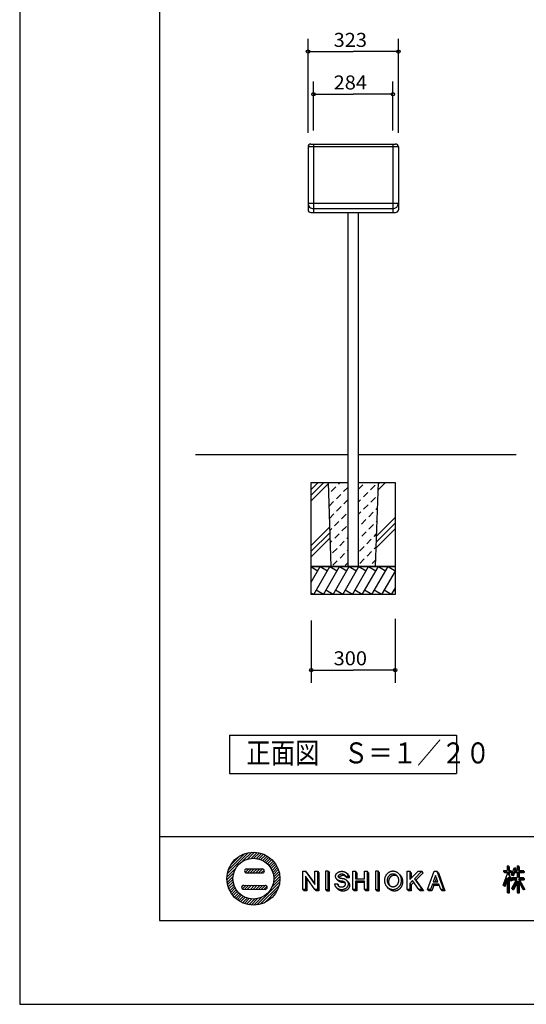
# Model space of a CAD drawing. Extents: x -440 to 0, y 0 to 297.
# Drawn here: x -440 to -349, y 0 to 176 of the extents above; entities that cross this region are included whole.
import ezdxf

# ---------------------------------------------------------------- set-up
doc = ezdxf.new("R2010")
doc.units = 0
doc.layers.get('0').update_dxf_attribs({"linetype": 'CONTINUOUS'})
doc.layers.add('1', color=7, linetype='CONTINUOUS')
doc.styles.get("Standard").update_dxf_attribs({"font": 'txt', "bigfont": 'BIGFONT'})
doc.dimstyles.get("Standard").update_dxf_attribs({"dimtxt": 2.5, "dimasz": 2.5, "dimexe": 1.25, "dimexo": 0.625, "dimtad": 1, "dimcen": 2.5, "dimazin": 3, "dimtfac": 1, "dimtmove": 0, "dimatfit": 3})

# ---------------------------------------------------------------- blocks, each defined once
blk = doc.blocks.new('*DIM7')
at = {"color": 7, "linetype": 'CONTINUOUS'}
for p, q in [((-372.88, 68.87), (-372.88, 57.44)), ((-387.88, 68.56), (-387.88, 57.44)), ((-387.88, 59.73), (-380.38, 59.73)), ((-372.88, 59.73), (-380.38, 59.73))]:
    blk.add_line(p, q, dxfattribs=at)
for centre in [(-387.88, 59.73), (-372.88, 59.73)]:
    blk.add_circle(centre, 0.3, dxfattribs=at)
at = {"color": 7, "linetype": 'CONTINUOUS', "width": 1.05}
blk.add_text('300', height=2.5, dxfattribs=at).set_placement((-383.88, 60.58))
blk = doc.blocks.new('*DIM12')
at = {"color": 7, "linetype": 'CONTINUOUS'}
for p, q in [((-388.46, 155.75), (-388.46, 172.52)), ((-372.31, 155.75), (-372.31, 172.52)), ((-388.46, 170.23), (-380.38, 170.23)), ((-372.31, 170.23), (-380.38, 170.23))]:
    blk.add_line(p, q, dxfattribs=at)
for centre in [(-388.46, 170.23), (-372.31, 170.23)]:
    blk.add_circle(centre, 0.3, dxfattribs=at)
at = {"color": 7, "linetype": 'CONTINUOUS', "width": 1.05}
blk.add_text('323', height=2.5, dxfattribs=at).set_placement((-383.88, 171.08))
blk = doc.blocks.new('*DIM13')
at = {"color": 7, "linetype": 'CONTINUOUS'}
for p, q in [((-387.48, 156.12), (-387.48, 164.91)), ((-373.28, 156.12), (-373.28, 164.91)), ((-387.48, 162.62), (-380.38, 162.62)), ((-373.28, 162.62), (-380.38, 162.62))]:
    blk.add_line(p, q, dxfattribs=at)
for centre in [(-387.48, 162.62), (-373.28, 162.62)]:
    blk.add_circle(centre, 0.3, dxfattribs=at)
at = {"color": 7, "linetype": 'CONTINUOUS', "width": 1.05}
blk.add_text('284', height=2.5, dxfattribs=at).set_placement((-383.88, 163.47))

msp = doc.modelspace()

# ---------------------------------------------------------------- linework, layer by layer
at = {"color": 7, "linetype": 'CONTINUOUS'}
for p, q in [((-388.456, 153.285), (-372.306, 153.285)), ((-388.456, 153.222), (-388.456, 141.979)), ((-387.956, 153.722), (-372.806, 153.722)), ((-387.481, 153.722), (-387.481, 141.479)), ((-373.281, 153.722), (-373.281, 141.479)), ((-372.306, 153.222), (-372.306, 141.979)), ((-388.456, 143.162), (-372.306, 143.162)), ((-387.956, 141.479), (-372.806, 141.479)), ((-373.281, 142.171), (-387.481, 142.171)), ((-381.281, 78.222), (-381.281, 141.479)), ((-379.481, 141.479), (-379.481, 78.222)), ((-408.572, 98.222), (-381.281, 98.222)), ((-379.481, 98.222), (-351.244, 98.222)), ((-387.881, 73.222), (-387.881, 93.222)), ((-384.631, 93.222), (-387.881, 89.972)), ((-385.631, 93.222), (-387.881, 90.972)), ((-386.631, 93.222), (-387.881, 91.972)), ((-387.881, 93.222), (-381.281, 93.222)), ((-384.881, 93.222), (-384.381, 78.222)), ((-384.302, 91.654), (-383.494, 92.462)), ((-383.009, 92.947), (-382.734, 93.222)), ((-382.102, 91.609), (-381.294, 92.417)), ((-379.481, 93.222), (-372.881, 93.222)), ((-379.471, 91.995), (-378.663, 92.803)), ((-377.271, 91.95), (-376.463, 92.758)), ((-376.381, 78.222), (-375.881, 93.222)), ((-374.631, 93.222), (-375.924, 91.929)), ((-375.631, 93.222), (-375.89, 92.964)), ((-372.881, 93.222), (-372.881, 73.222)), ((-384.812, 91.144), (-384.787, 91.169)), ((-384.688, 89.022), (-383.88, 89.831)), ((-383.395, 90.316), (-382.587, 91.124)), ((-382.057, 89.409), (-381.281, 90.185)), ((-379.481, 89.74), (-379.049, 90.172)), ((-378.564, 90.657), (-377.756, 91.465)), ((-377.226, 89.75), (-376.418, 90.558)), ((-383.35, 88.115), (-382.542, 88.924)), ((-379.481, 87.495), (-379.004, 87.972)), ((-378.519, 88.457), (-377.711, 89.265)), ((-376.319, 88.412), (-376.032, 88.699)), ((-384.644, 86.822), (-383.835, 87.631)), ((-383.737, 85.484), (-382.928, 86.292)), ((-382.443, 86.777), (-381.635, 87.586)), ((-378.905, 85.825), (-378.097, 86.634)), ((-377.612, 87.119), (-376.804, 87.927)), ((-376.274, 86.212), (-376.109, 86.376)), ((-376.2, 83.653), (-372.881, 86.972)), ((-384.615, 85.238), (-387.881, 81.972)), ((-384.594, 84.626), (-384.221, 84.999)), ((-382.398, 84.577), (-381.59, 85.385)), ((-379.481, 85.25), (-379.39, 85.341)), ((-377.567, 84.918), (-376.759, 85.727)), ((-376.269, 81.584), (-372.881, 84.972)), ((-376.234, 82.619), (-372.881, 85.972)), ((-384.583, 84.271), (-387.881, 80.972)), ((-384.55, 83.303), (-387.881, 79.972)), ((-384.522, 82.454), (-384.177, 82.799)), ((-383.692, 83.284), (-382.883, 84.092)), ((-382.785, 81.946), (-381.976, 82.754)), ((-381.491, 83.239), (-381.281, 83.45)), ((-379.481, 83.005), (-379.345, 83.14)), ((-378.86, 83.625), (-378.052, 84.434)), ((-377.953, 82.287), (-377.145, 83.095)), ((-376.66, 83.58), (-376.187, 84.054)), ((-384.078, 80.653), (-383.27, 81.461)), ((-381.447, 81.039), (-381.281, 81.205)), ((-379.246, 80.994), (-378.438, 81.802)), ((-376.615, 81.38), (-376.264, 81.731)), ((-384.033, 78.453), (-383.225, 79.261)), ((-382.74, 79.746), (-381.931, 80.554)), ((-379.201, 78.794), (-378.393, 79.602)), ((-377.908, 80.087), (-377.1, 80.895)), ((-377.001, 78.749), (-376.341, 79.409)), ((-372.881, 78.222), (-387.881, 78.222)), ((-387.881, 78.222), (-372.881, 78.222)), ((-387.881, 75.453), (-386.285, 78.222)), ((-387.881, 78.144), (-386.717, 77.472)), ((-387.435, 73.223), (-384.552, 78.222)), ((-386.285, 78.222), (-384.985, 77.472)), ((-385.702, 73.223), (-382.819, 78.222)), ((-384.552, 78.222), (-383.252, 77.472)), ((-383.97, 73.223), (-381.086, 78.222)), ((-382.819, 78.222), (-381.519, 77.472)), ((-382.237, 73.223), (-379.354, 78.222)), ((-381.833, 78.408), (-381.281, 78.959)), ((-381.086, 78.222), (-379.786, 77.472)), ((-380.504, 73.223), (-377.621, 78.222)), ((-379.354, 78.222), (-378.054, 77.472)), ((-378.771, 73.223), (-375.888, 78.222)), ((-377.621, 78.222), (-376.321, 77.472)), ((-377.528, 78.222), (-377.486, 78.264)), ((-377.039, 73.223), (-374.156, 78.222)), ((-375.888, 78.222), (-374.588, 77.472)), ((-372.884, 77.422), (-375.306, 73.222)), ((-374.156, 78.222), (-372.881, 77.486)), ((-385.702, 73.222), (-387.002, 73.973)), ((-383.969, 73.222), (-385.269, 73.973)), ((-382.236, 73.222), (-383.536, 73.973)), ((-380.504, 73.222), (-381.804, 73.973)), ((-378.771, 73.222), (-380.071, 73.973)), ((-377.038, 73.222), (-378.338, 73.973)), ((-375.306, 73.222), (-376.606, 73.973)), ((-373.573, 73.222), (-374.873, 73.973)), ((-372.881, 74.422), (-373.573, 73.222)), ((-372.881, 73.823), (-373.14, 73.973)), ((-387.435, 73.222), (-387.881, 73.48)), ((-372.881, 73.222), (-387.881, 73.222)), ((-402.472, 48.081), (-402.472, 41.233)), ((-402.472, 48.081), (-361.91, 48.081)), ((-361.91, 48.081), (-361.91, 41.233)), ((-402.472, 41.233), (-361.91, 41.233))]:
    msp.add_line(p, q, dxfattribs=at)
for centre, radius, start, end in [((-387.956, 153.222), 0.5, 90, 180.00001), ((-372.806, 153.222), 0.5, 0, 90), ((-387.456, 143.17), 1, 179.99999, 270.00119), ((-373.306, 143.17), 1, 270, 0), ((-387.956, 141.979), 0.5, 179.99999, 270), ((-372.806, 141.979), 0.5, 270, 0)]:
    msp.add_arc(centre, radius, start, end, dxfattribs=at)
at = {"layer": '1', "color": 7, "linetype": 'CONTINUOUS'}
for p, q in [((-440, 297), (-440, 0)), ((-415, 282), (-415, 15)), ((-415, 30), (-25, 30)), ((-402.885, 23.299), (-399.07, 27.114)), ((-402.715, 23.96), (-399.731, 26.944)), ((-402.301, 24.865), (-400.636, 26.53)), ((-400.143, 25.551), (-398.512, 27.182)), ((-399.254, 25.948), (-398.016, 27.186)), ((-398.638, 26.073), (-397.567, 27.145)), ((-398.125, 26.096), (-397.152, 27.068)), ((-397.674, 26.055), (-396.768, 26.962)), ((-397.269, 25.97), (-396.409, 26.829)), ((-396.899, 25.848), (-396.073, 26.675)), ((-396.561, 25.696), (-395.758, 26.499)), ((-396.249, 25.516), (-395.462, 26.303)), ((-395.963, 25.312), (-395.186, 26.089)), ((-395.7, 25.083), (-394.927, 25.856)), ((-395.462, 24.831), (-394.687, 25.606)), ((-395.246, 24.555), (-394.464, 25.337)), ((-395.055, 24.255), (-394.26, 25.05)), ((-394.891, 23.929), (-394.076, 24.744)), ((-352.837, 24.734), (-352.618, 24.734)), ((-352.837, 24.734), (-352.837, 23.897)), ((-352.473, 24.588), (-352.618, 24.734)), ((-352.618, 24.734), (-352.618, 23.897)), ((-351.078, 24.716), (-350.859, 24.716)), ((-351.078, 24.716), (-351.078, 23.894)), ((-350.714, 24.57), (-350.859, 24.716)), ((-350.859, 24.716), (-350.859, 23.894)), ((-402.957, 22.245), (-401.719, 23.483)), ((-402.953, 22.741), (-401.322, 24.372)), ((-399.788, 23.941), (-399.545, 24.185)), ((-399.678, 23.56), (-399.038, 24.2)), ((-399.439, 24.2), (-396.629, 24.2)), ((-399.439, 23.471), (-396.629, 23.471)), ((-399.276, 23.471), (-398.547, 24.2)), ((-398.785, 23.471), (-398.056, 24.2)), ((-398.294, 23.471), (-397.565, 24.2)), ((-397.803, 23.471), (-397.074, 24.2)), ((-397.312, 23.471), (-396.586, 24.198)), ((-396.821, 23.471), (-396.3, 23.993)), ((-394.755, 23.573), (-393.911, 24.417)), ((-394.653, 23.185), (-393.769, 24.069)), ((-394.591, 22.756), (-393.651, 23.696)), ((-394.583, 22.273), (-393.56, 23.295)), ((-389.369, 20.525), (-389.369, 23.765)), ((-389.369, 23.765), (-388.883, 23.765)), ((-388.64, 23.522), (-388.883, 23.765)), ((-388.883, 23.765), (-387.263, 21.388)), ((-387.263, 20.525), (-388.883, 22.902)), ((-388.883, 22.902), (-388.883, 20.525)), ((-388.64, 23.522), (-387.263, 21.502)), ((-387.263, 23.765), (-386.777, 23.765)), ((-387.263, 21.388), (-387.263, 23.765)), ((-386.777, 23.765), (-386.777, 20.525)), ((-386.777, 23.765), (-386.534, 23.522)), ((-386.534, 23.522), (-386.534, 20.282)), ((-385.319, 23.765), (-385.319, 20.525)), ((-384.833, 23.765), (-385.319, 23.765)), ((-384.833, 20.525), (-384.833, 23.765)), ((-384.833, 23.765), (-384.59, 23.522)), ((-384.59, 20.282), (-384.59, 23.522)), ((-381.56, 22.635), (-381.803, 22.878)), ((-381.803, 22.878), (-381.314, 22.878)), ((-381.31, 23.186), (-381.553, 23.429)), ((-381.071, 22.635), (-381.314, 22.878)), ((-380.459, 23.765), (-379.973, 23.765)), ((-380.459, 20.525), (-380.459, 23.765)), ((-379.73, 23.522), (-379.973, 23.765)), ((-379.973, 23.765), (-379.973, 22.404)), ((-379.73, 23.522), (-379.73, 22.404)), ((-378.353, 23.765), (-377.867, 23.765)), ((-378.353, 22.404), (-378.353, 23.765)), ((-377.624, 23.522), (-377.867, 23.765)), ((-377.867, 23.765), (-377.867, 20.525)), ((-377.624, 23.522), (-377.624, 20.282)), ((-376.409, 23.765), (-376.409, 20.525)), ((-375.923, 23.765), (-376.409, 23.765)), ((-375.68, 23.522), (-375.923, 23.765)), ((-375.923, 20.525), (-375.923, 23.765)), ((-375.68, 20.282), (-375.68, 23.522)), ((-371.981, 23.083), (-372.223, 23.325)), ((-370.739, 23.765), (-370.253, 23.765)), ((-370.739, 20.525), (-370.739, 23.765)), ((-370.01, 23.522), (-370.253, 23.765)), ((-370.253, 22.297), (-368.785, 23.765)), ((-370.253, 23.765), (-370.253, 22.297)), ((-370.01, 23.522), (-370.01, 22.54)), ((-368.098, 23.765), (-369.417, 22.447)), ((-367.855, 23.522), (-369.174, 22.204)), ((-368.785, 23.765), (-368.098, 23.765)), ((-367.855, 23.522), (-368.098, 23.765)), ((-367.094, 20.525), (-365.915, 23.765)), ((-365.66, 23.045), (-366.077, 21.898)), ((-365.915, 23.765), (-365.405, 23.765)), ((-365.242, 21.898), (-365.66, 23.045)), ((-365.162, 23.522), (-365.405, 23.765)), ((-365.405, 23.765), (-364.225, 20.525)), ((-365.162, 23.522), (-363.982, 20.282)), ((-353.58, 21.303), (-352.837, 23.166)), ((-353.475, 23.678), (-353.475, 23.897)), ((-353.475, 23.897), (-352.837, 23.897)), ((-353.475, 23.678), (-352.837, 23.678)), ((-353.329, 23.532), (-353.475, 23.678)), ((-353.329, 23.532), (-352.837, 23.532)), ((-352.837, 23.678), (-352.837, 23.166)), ((-352.618, 23.897), (-352.232, 23.897)), ((-352.473, 23.532), (-352.618, 23.678)), ((-352.618, 23.678), (-352.232, 23.678)), ((-352.618, 23.678), (-352.618, 23.172)), ((-352.618, 23.172), (-352.473, 23.026)), ((-352.618, 23.172), (-352.127, 22.258)), ((-352.473, 24.588), (-352.473, 23.897)), ((-352.473, 23.532), (-352.086, 23.532)), ((-352.473, 23.532), (-352.473, 23.026)), ((-352.473, 23.026), (-351.981, 22.112)), ((-352.086, 23.751), (-352.232, 23.897)), ((-352.232, 23.897), (-352.232, 23.678)), ((-352.086, 23.751), (-352.086, 23.532)), ((-352.085, 23.192), (-351.574, 24.447)), ((-351.94, 23.046), (-352.085, 23.192)), ((-351.883, 23.109), (-352.085, 23.192)), ((-351.737, 22.964), (-351.94, 23.046)), ((-351.883, 23.109), (-351.652, 23.675)), ((-351.737, 22.964), (-351.883, 23.109)), ((-351.737, 22.964), (-351.507, 23.529)), ((-351.507, 23.529), (-351.652, 23.675)), ((-351.652, 23.675), (-351.078, 23.675)), ((-351.574, 24.447), (-351.372, 24.364)), ((-351.563, 23.894), (-351.372, 24.364)), ((-351.563, 23.894), (-351.078, 23.894)), ((-351.507, 23.529), (-351.078, 23.529)), ((-351.226, 24.218), (-351.372, 24.364)), ((-351.358, 23.894), (-351.226, 24.218)), ((-351.078, 23.675), (-351.078, 22.633)), ((-350.859, 23.894), (-349.979, 23.894)), ((-350.859, 23.675), (-349.979, 23.675)), ((-350.859, 23.675), (-350.859, 22.633)), ((-350.714, 23.529), (-350.859, 23.675)), ((-350.714, 24.57), (-350.714, 23.894)), ((-350.714, 23.529), (-349.833, 23.529)), ((-350.714, 23.529), (-350.714, 22.633)), ((-349.833, 23.748), (-349.979, 23.894)), ((-349.979, 23.894), (-349.979, 23.675)), ((-349.833, 23.529), (-349.979, 23.675)), ((-349.833, 23.748), (-349.833, 23.529)), ((-402.916, 21.795), (-401.844, 22.867)), ((-402.839, 21.381), (-401.867, 22.354)), ((-402.733, 20.997), (-401.827, 21.903)), ((-402.601, 20.638), (-401.741, 21.497)), ((-402.446, 20.302), (-401.619, 21.128)), ((-400.344, 20.931), (-399.996, 21.278)), ((-400.176, 20.607), (-399.508, 21.275)), ((-399.977, 21.279), (-396.113, 21.252)), ((-399.744, 20.548), (-399.02, 21.272)), ((-399.257, 20.545), (-398.533, 21.269)), ((-398.769, 20.541), (-398.045, 21.265)), ((-398.282, 20.538), (-397.558, 21.262)), ((-397.794, 20.534), (-397.07, 21.258)), ((-397.632, 17.751), (-393.522, 21.861)), ((-397.306, 20.531), (-396.583, 21.255)), ((-397.024, 17.868), (-393.639, 21.252)), ((-396.819, 20.528), (-396.095, 21.251)), ((-394.885, 20.989), (-393.485, 22.388)), ((-394.655, 21.71), (-393.502, 22.862)), ((-388.64, 22.545), (-388.64, 20.282)), ((-383.698, 21.541), (-383.173, 21.541)), ((-383.046, 22.083), (-383.29, 22.327)), ((-383.173, 21.541), (-382.93, 21.298)), ((-381.56, 22.635), (-381.071, 22.635)), ((-381.242, 21.84), (-381.484, 22.081)), ((-379.973, 22.404), (-378.353, 22.404)), ((-379.73, 21.772), (-379.973, 22.015)), ((-379.973, 22.015), (-379.973, 20.525)), ((-378.353, 22.015), (-379.973, 22.015)), ((-378.353, 21.772), (-379.73, 21.772)), ((-379.73, 21.772), (-379.73, 20.282)), ((-378.353, 20.525), (-378.353, 22.015)), ((-369.766, 22.097), (-370.253, 21.61)), ((-370.01, 21.367), (-370.253, 21.61)), ((-370.253, 21.61), (-370.253, 20.525)), ((-369.566, 21.811), (-370.01, 21.367)), ((-370.01, 21.367), (-370.01, 20.282)), ((-368.665, 20.525), (-369.766, 22.097)), ((-369.174, 22.204), (-369.417, 22.447)), ((-369.417, 22.447), (-368.071, 20.525)), ((-369.174, 22.204), (-367.828, 20.282)), ((-366.231, 21.476), (-366.577, 20.525)), ((-365.988, 21.233), (-366.334, 20.282)), ((-365.988, 21.233), (-366.231, 21.476)), ((-365.089, 21.476), (-366.231, 21.476)), ((-366.077, 21.898), (-365.242, 21.898)), ((-365, 21.233), (-365.988, 21.233)), ((-365.494, 22.589), (-365.746, 21.898)), ((-364.743, 20.525), (-365.089, 21.476)), ((-353.434, 21.157), (-353.58, 21.303)), ((-353.377, 21.222), (-353.58, 21.303)), ((-353.231, 21.076), (-353.434, 21.157)), ((-353.377, 21.222), (-352.837, 22.575)), ((-353.231, 21.076), (-353.377, 21.222)), ((-353.231, 21.076), (-352.837, 22.063)), ((-352.837, 22.575), (-352.837, 20.007)), ((-352.618, 22.71), (-352.618, 20.007)), ((-352.618, 22.71), (-352.32, 22.155)), ((-352.473, 22.439), (-352.473, 19.861)), ((-352.127, 22.258), (-352.32, 22.155)), ((-352.174, 22.009), (-352.32, 22.155)), ((-351.981, 22.112), (-352.174, 22.009)), ((-351.981, 22.112), (-352.127, 22.258)), ((-351.151, 22.414), (-352.074, 20.693)), ((-351.978, 22.414), (-351.978, 22.633)), ((-351.978, 22.633), (-351.078, 22.633)), ((-351.978, 22.414), (-351.151, 22.414)), ((-351.832, 22.268), (-351.978, 22.414)), ((-351.078, 22.088), (-351.881, 20.59)), ((-351.832, 22.268), (-351.229, 22.268)), ((-351.078, 21.67), (-351.735, 20.444)), ((-351.078, 22.088), (-351.078, 20.02)), ((-350.859, 22.633), (-349.973, 22.633)), ((-350.859, 22.083), (-350.859, 20.02)), ((-350.859, 22.083), (-350.063, 20.577)), ((-350.787, 22.414), (-349.973, 22.414)), ((-350.787, 22.414), (-349.869, 20.679)), ((-350.641, 22.268), (-350.787, 22.414)), ((-350.714, 21.807), (-350.714, 19.875)), ((-350.641, 22.268), (-349.827, 22.268)), ((-350.641, 22.268), (-349.724, 20.534)), ((-349.973, 22.633), (-349.973, 22.414)), ((-349.827, 22.487), (-349.973, 22.633)), ((-349.827, 22.268), (-349.973, 22.414)), ((-349.827, 22.487), (-349.827, 22.268)), ((-402.27, 19.987), (-401.467, 20.79)), ((-402.074, 19.691), (-401.287, 20.478)), ((-401.86, 19.414), (-401.083, 20.192)), ((-401.627, 19.156), (-400.854, 19.929)), ((-401.377, 18.916), (-400.602, 19.69)), ((-401.108, 18.693), (-400.326, 19.475)), ((-399.982, 20.55), (-396.118, 20.523)), ((-396.331, 20.524), (-395.795, 21.061)), ((-396.262, 18.138), (-393.91, 20.491)), ((-388.883, 20.525), (-389.369, 20.525)), ((-389.369, 20.525), (-389.126, 20.282)), ((-388.64, 20.282), (-389.126, 20.282)), ((-388.883, 20.525), (-388.64, 20.282)), ((-386.777, 20.525), (-387.263, 20.525)), ((-387.263, 20.525), (-387.02, 20.282)), ((-386.534, 20.282), (-387.02, 20.282)), ((-386.777, 20.525), (-386.534, 20.282)), ((-385.319, 20.525), (-384.833, 20.525)), ((-385.319, 20.525), (-385.076, 20.282)), ((-385.076, 20.282), (-384.59, 20.282)), ((-384.833, 20.525), (-384.59, 20.282)), ((-383.193, 20.653), (-383.436, 20.896)), ((-380.216, 20.282), (-380.459, 20.525)), ((-379.973, 20.525), (-380.459, 20.525)), ((-379.73, 20.282), (-380.216, 20.282)), ((-379.73, 20.282), (-379.973, 20.525)), ((-378.11, 20.282), (-378.353, 20.525)), ((-377.867, 20.525), (-378.353, 20.525)), ((-377.624, 20.282), (-378.11, 20.282)), ((-377.624, 20.282), (-377.867, 20.525)), ((-376.166, 20.282), (-376.409, 20.525)), ((-376.409, 20.525), (-375.923, 20.525)), ((-376.166, 20.282), (-375.68, 20.282)), ((-375.68, 20.282), (-375.923, 20.525)), ((-374.065, 20.72), (-374.308, 20.964)), ((-370.496, 20.282), (-370.739, 20.525)), ((-370.253, 20.525), (-370.739, 20.525)), ((-370.01, 20.282), (-370.496, 20.282)), ((-370.01, 20.282), (-370.253, 20.525)), ((-368.422, 20.282), (-368.665, 20.525)), ((-368.071, 20.525), (-368.665, 20.525)), ((-367.828, 20.282), (-368.422, 20.282)), ((-367.828, 20.282), (-368.071, 20.525)), ((-366.851, 20.282), (-367.094, 20.525)), ((-366.577, 20.525), (-367.094, 20.525)), ((-366.334, 20.282), (-366.851, 20.282)), ((-366.334, 20.282), (-366.577, 20.525)), ((-364.499, 20.282), (-364.743, 20.525)), ((-364.225, 20.525), (-364.743, 20.525)), ((-363.982, 20.282), (-364.499, 20.282)), ((-363.982, 20.282), (-364.225, 20.525)), ((-352.691, 19.861), (-352.837, 20.007)), ((-352.618, 20.007), (-352.837, 20.007)), ((-352.473, 19.861), (-352.691, 19.861)), ((-352.473, 19.861), (-352.618, 20.007)), ((-351.928, 20.547), (-352.074, 20.693)), ((-351.881, 20.59), (-352.074, 20.693)), ((-351.735, 20.444), (-351.928, 20.547)), ((-351.881, 20.59), (-351.735, 20.444)), ((-350.859, 20.02), (-351.078, 20.02)), ((-351.078, 20.02), (-350.932, 19.875)), ((-350.714, 19.875), (-350.932, 19.875)), ((-350.714, 19.875), (-350.859, 20.02)), ((-349.869, 20.679), (-350.063, 20.577)), ((-349.917, 20.431), (-350.063, 20.577)), ((-349.724, 20.534), (-349.917, 20.431)), ((-349.724, 20.534), (-349.869, 20.679)), ((-400.821, 18.489), (-400.026, 19.284)), ((-400.515, 18.305), (-399.7, 19.12)), ((-400.188, 18.14), (-399.345, 18.984)), ((-399.84, 17.998), (-398.956, 18.881)), ((-399.467, 17.88), (-398.527, 18.82)), ((-399.066, 17.789), (-398.044, 18.811)), ((-398.633, 17.731), (-397.481, 18.883)), ((-398.16, 17.714), (-396.76, 19.114)), ((-415, 15), (-25, 15)), ((-440, 0), (0, 0))]:
    msp.add_line(p, q, dxfattribs=at)
for points in [[(-383.698, 21.541, 0.0259216), (-383.699, 21.463, 0.0300649), (-383.693, 21.386, 0.0195181), (-383.677, 21.31, 0.0335488), (-383.656, 21.235, 0.019962), (-383.625, 21.163, 0.0253492), (-383.59, 21.097, 0.0420013), (-383.55, 21.032, 0.0166122), (-383.503, 20.97, 0.0194554), (-383.451, 20.912, 0.0181224), (-383.395, 20.858, 0.0169697), (-383.336, 20.807, 0.0176785), (-383.273, 20.762, 0.0180283), (-383.207, 20.72, 0.0087052), (-383.139, 20.683, 0.0169026), (-383.069, 20.648, 0.0167952), (-382.997, 20.619, 0.0138468), (-382.923, 20.594, 0.0131114), (-382.848, 20.574, 0.0131656), (-382.772, 20.557, 0.0112016), (-382.696, 20.544, 0.0089787), (-382.619, 20.534, 0.0120496), (-382.541, 20.527, 0.017283), (-382.463, 20.524, 0.0116238), (-382.386, 20.527, 0.0112444), (-382.308, 20.532, 0.0131023), (-382.231, 20.542, 0.0128349), (-382.154, 20.555, 0.0122847), (-382.078, 20.572, 0.0128187), (-382.003, 20.593, 0.0143022), (-381.93, 20.619, 0.0144669), (-381.858, 20.648, 0.0137619), (-381.787, 20.681, 0.0138649), (-381.719, 20.718, 0.0144217), (-381.653, 20.759, 0.0166497), (-381.589, 20.804, 0.0210322), (-381.529, 20.854, 0.0168052), (-381.473, 20.908, 0.0180859), (-381.421, 20.965, 0.0235226), (-381.374, 21.027, 0.0210099), (-381.332, 21.093, 0.0213549), (-381.297, 21.162, 0.0235191), (-381.267, 21.234, 0.0247217), (-381.245, 21.308, 0.0216636), (-381.229, 21.385, 0.0279111), (-381.221, 21.462, 0.0370101), (-381.223, 21.54, 0.0105167), (-381.233, 21.618, 0.0354238), (-381.249, 21.694, 0.0235958), (-381.275, 21.767, 0.0188042), (-381.306, 21.839, 0.0275236), (-381.344, 21.906, 0.013339), (-381.388, 21.971, 0.0260757), (-381.436, 22.031, 0.0156219), (-381.49, 22.088, 0.0150448), (-381.547, 22.141, 0.0238096), (-381.608, 22.189, 0.0168911), (-381.672, 22.233, 0.0088893), (-381.739, 22.273, 0.0169391), (-381.808, 22.309, 0.017265), (-381.879, 22.341, 0.0098622), (-381.951, 22.368, 0.0137854), (-382.025, 22.393, 0.0196476), (-382.101, 22.412), (-382.177, 22.428, 0.0196931), (-382.253, 22.442, 0.0148093), (-382.331, 22.449, 0.0060153), (-382.409, 22.453, -0.0053637), (-382.486, 22.457, -0.0245746), (-382.563, 22.466, -0.020791), (-382.64, 22.482, -0.0221789), (-382.714, 22.505, -0.0294932), (-382.786, 22.535, -0.0337734), (-382.855, 22.575, -0.035606), (-382.916, 22.623, -0.0514788), (-382.968, 22.68, -0.0412376), (-383.01, 22.746, -0.0625686), (-383.034, 22.82, -0.0791467), (-383.042, 22.897, -0.0498927), (-383.025, 22.973, -0.0611792), (-382.993, 23.044, -0.0546555), (-382.947, 23.104, -0.0352932), (-382.889, 23.155, -0.0285665), (-382.825, 23.2, -0.0411925), (-382.755, 23.236, -0.0205018), (-382.682, 23.262, -0.0266198), (-382.607, 23.282, -0.0147702), (-382.53, 23.295, -0.03107), (-382.451, 23.301, -0.0170378), (-382.373, 23.3, -0.0230395), (-382.294, 23.293, -0.0234233), (-382.218, 23.278, -0.0244636), (-382.143, 23.257, -0.0273783), (-382.071, 23.227, -0.0304403), (-382.003, 23.19, -0.0375294), (-381.94, 23.144, -0.0458927), (-381.885, 23.089, -0.0689041), (-381.841, 23.025, -0.0594637), (-381.812, 22.953, -0.0771676), (-381.803, 22.878)], [(-383.173, 21.541, 0.0479396), (-383.177, 21.464, 0.0537846), (-383.166, 21.39, 0.0518773), (-383.139, 21.318, 0.0445577), (-383.099, 21.252, 0.0398064), (-383.049, 21.193, 0.0222143), (-382.99, 21.14, 0.0204986), (-382.927, 21.097, 0.0200793), (-382.859, 21.06, 0.0221609), (-382.788, 21.03, 0.0232886), (-382.714, 21.008, 0.0271416), (-382.639, 20.991, 0.0168436), (-382.562, 20.98, 0.0182246), (-382.485, 20.975, 0.020245), (-382.408, 20.977, 0.019462), (-382.331, 20.983, 0.0134883), (-382.255, 20.996, 0.0274345), (-382.18, 21.016, 0.0306549), (-382.107, 21.041, 0.0187111), (-382.037, 21.073, 0.0284421), (-381.971, 21.112, 0.0366575), (-381.909, 21.158, 0.0389135), (-381.854, 21.212, 0.0365786), (-381.807, 21.274, 0.0434583), (-381.772, 21.342, 0.0549234), (-381.75, 21.416, 0.0576218), (-381.744, 21.495, 0.0545381), (-381.755, 21.571, 0.0496977), (-381.781, 21.645, 0.0383825), (-381.82, 21.711, 0.0310211), (-381.869, 21.771, 0.032495), (-381.927, 21.822, 0.0312881), (-381.99, 21.867, 0.0206604), (-382.058, 21.903, 0.0267314), (-382.13, 21.934, 0.0170069), (-382.203, 21.958, 0.0234335), (-382.278, 21.975, 0.0188088), (-382.355, 21.986, 0.0174871), (-382.432, 21.991, -0.0098272), (-382.509, 21.994, -0.0110106), (-382.586, 22.001, -0.0133816), (-382.662, 22.013, -0.0142982), (-382.738, 22.028, -0.0144759), (-382.812, 22.048, -0.0151388), (-382.885, 22.073, -0.017001), (-382.957, 22.101, -0.0153158), (-383.027, 22.135, -0.0185499), (-383.094, 22.173, -0.0162016), (-383.158, 22.215, -0.0148075), (-383.219, 22.262, -0.0245078), (-383.277, 22.314, -0.0238213), (-383.33, 22.37, -0.0163428), (-383.378, 22.43, -0.0228032), (-383.421, 22.494, -0.0304479), (-383.458, 22.563, -0.0185195), (-383.488, 22.634, -0.0194881), (-383.51, 22.708, -0.0250811), (-383.524, 22.784, -0.0244207), (-383.53, 22.86, -0.0263965), (-383.528, 22.937, -0.0291108), (-383.517, 23.013, -0.019449), (-383.499, 23.088, -0.0224793), (-383.472, 23.161, -0.0229955), (-383.439, 23.23, -0.0253769), (-383.399, 23.296, -0.0219301), (-383.353, 23.358, -0.0221491), (-383.303, 23.417, -0.0104482), (-383.247, 23.47, -0.0221415), (-383.188, 23.519, -0.0193986), (-383.124, 23.564, -0.0126902), (-383.059, 23.604, -0.0237344), (-382.99, 23.639, -0.0112209), (-382.92, 23.67, -0.0148068), (-382.847, 23.697, -0.0186893), (-382.773, 23.719, -0.0123895), (-382.698, 23.737, -0.0152072), (-382.622, 23.75, -0.0132111), (-382.546, 23.759, -0.0128629), (-382.469, 23.764, -0.0209273), (-382.393, 23.764, -0.0129033), (-382.316, 23.76, -0.0109853), (-382.239, 23.752, -0.0213346), (-382.165, 23.74, -0.0130757), (-382.089, 23.723, -0.0120479), (-382.015, 23.703, -0.0192832), (-381.942, 23.677, -0.0200145), (-381.873, 23.648, -0.0224011), (-381.803, 23.613, -0.0129892), (-381.737, 23.575, -0.0193103), (-381.673, 23.531, -0.0207367), (-381.612, 23.483, -0.0173093), (-381.555, 23.431, -0.0274349), (-381.503, 23.373, -0.0106338), (-381.457, 23.314, -0.0243255), (-381.416, 23.249, -0.0276057), (-381.38, 23.18, -0.0309447), (-381.352, 23.108, -0.0220124), (-381.331, 23.034, -0.0254312), (-381.318, 22.958, -0.025604), (-381.314, 22.882)], [(-374.065, 20.72, 0.0135904), (-374.004, 20.662, 0.0139445), (-373.939, 20.608, 0.0139545), (-373.872, 20.557, 0.013936), (-373.802, 20.51, 0.0139558), (-373.729, 20.467, 0.0140433), (-373.654, 20.428, 0.0142277), (-373.578, 20.393, 0.0144612), (-373.499, 20.363, 0.0147385), (-373.418, 20.337, 0.0147498), (-373.336, 20.317, 0.0145783), (-373.254, 20.301, 0.0144806), (-373.17, 20.29, 0.0144701), (-373.086, 20.283, 0.0150534), (-373.001, 20.282, 0.01501), (-372.917, 20.286, 0.0147778), (-372.833, 20.295, 0.0146091), (-372.75, 20.308, 0.0144767), (-372.668, 20.327, 0.0143825), (-372.586, 20.35, 0.0143436), (-372.507, 20.378, 0.014361), (-372.429, 20.411, 0.0144026), (-372.353, 20.448, 0.0141923), (-372.279, 20.489, 0.013995), (-372.208, 20.534, 0.0138435), (-372.139, 20.583, 0.0137352), (-372.073, 20.636, 0.0136287), (-372.011, 20.692, 0.0135476), (-371.951, 20.752, 0.0134748), (-371.895, 20.815, 0.0132366), (-371.842, 20.88, 0.013021), (-371.792, 20.949, 0.0128506), (-371.746, 21.02, 0.0127301), (-371.704, 21.093, 0.0126747), (-371.666, 21.168, 0.0126478), (-371.631, 21.245, 0.0126466), (-371.601, 21.324, 0.0126297), (-371.574, 21.404, 0.0124689), (-371.552, 21.485, 0.0123332), (-371.533, 21.567, 0.0122313), (-371.519, 21.651, 0.0122108), (-371.509, 21.734, 0.0122408), (-371.503, 21.819, 0.0120905), (-371.501, 21.902, 0.0123616), (-371.503, 21.986, 0.0123931), (-371.509, 22.07, 0.0123337), (-371.519, 22.154, 0.0122013), (-371.534, 22.237, 0.0121145), (-371.552, 22.319, 0.0122791), (-371.575, 22.401, 0.0127946), (-371.601, 22.481, 0.012831), (-371.632, 22.559, 0.0126609), (-371.666, 22.636, 0.0125441), (-371.705, 22.712, 0.0126727), (-371.747, 22.785, 0.0128723), (-371.793, 22.856, 0.0129336), (-371.842, 22.923, 0.0131984), (-371.894, 22.989, 0.0133618), (-371.951, 23.052, 0.0135726), (-372.01, 23.112)], [(-373.023, 23.036), (-373.065, 23.035), (-373.106, 23.032), (-373.147, 23.028), (-373.187, 23.022), (-373.227, 23.014), (-373.267, 23.004), (-373.307, 22.993), (-373.346, 22.98), (-373.384, 22.965), (-373.422, 22.949), (-373.459, 22.931), (-373.496, 22.911), (-373.531, 22.89), (-373.566, 22.868), (-373.6, 22.844), (-373.633, 22.819), (-373.664, 22.793), (-373.695, 22.766), (-373.724, 22.737), (-373.753, 22.707), (-373.78, 22.676), (-373.806, 22.644), (-373.831, 22.612), (-373.855, 22.578), (-373.878, 22.544), (-373.899, 22.508), (-373.919, 22.472), (-373.938, 22.436), (-373.955, 22.398), (-373.972, 22.36), (-373.986, 22.322), (-374, 22.283), (-374.012, 22.243), (-374.023, 22.203), (-374.032, 22.163), (-374.04, 22.123), (-374.047, 22.083), (-374.052, 22.042), (-374.056, 22.001), (-374.058, 21.96), (-374.06, 21.918), (-374.06, 21.878), (-374.059, 21.837), (-374.056, 21.797), (-374.051, 21.756), (-374.046, 21.714), (-374.039, 21.673), (-374.03, 21.633), (-374.021, 21.592), (-374.01, 21.553), (-373.997, 21.513), (-373.983, 21.474), (-373.968, 21.436), (-373.952, 21.398), (-373.934, 21.36), (-373.915, 21.323), (-373.894, 21.287), (-373.873, 21.252), (-373.85, 21.218), (-373.838, 21.201, -1)], [(-372.455, 22.85), (-372.463, 22.856), (-372.472, 22.862), (-372.48, 22.867), (-372.489, 22.873), (-372.498, 22.879), (-372.506, 22.884), (-372.515, 22.89), (-372.524, 22.895), (-372.533, 22.9), (-372.542, 22.906), (-372.55, 22.911), (-372.559, 22.916), (-372.569, 22.921), (-372.578, 22.925), (-372.587, 22.93), (-372.596, 22.935), (-372.605, 22.939), (-372.615, 22.944), (-372.624, 22.948), (-372.633, 22.952), (-372.643, 22.956), (-372.652, 22.96), (-372.662, 22.964), (-372.671, 22.968), (-372.681, 22.972), (-372.691, 22.976), (-372.7, 22.979), (-372.71, 22.983), (-372.72, 22.986), (-372.73, 22.989), (-372.739, 22.992), (-372.749, 22.995), (-372.759, 22.998), (-372.769, 23.001), (-372.779, 23.004), (-372.789, 23.006), (-372.799, 23.009), (-372.809, 23.011), (-372.819, 23.013), (-372.829, 23.016), (-372.841, 23.018), (-372.851, 23.02), (-372.861, 23.022), (-372.871, 23.023), (-372.881, 23.025), (-372.891, 23.026), (-372.901, 23.028), (-372.911, 23.029), (-372.921, 23.03), (-372.931, 23.031), (-372.941, 23.032), (-372.952, 23.033), (-372.962, 23.034), (-372.972, 23.034), (-372.982, 23.035), (-372.992, 23.035), (-373.003, 23.036), (-373.013, 23.036), (-373.023, 23.036), (-373.026, 23.036, -1)], [(-383.193, 20.653), (-383.168, 20.629), (-383.142, 20.605), (-383.115, 20.582), (-383.087, 20.56), (-383.058, 20.538), (-383.029, 20.518), (-383, 20.499), (-382.969, 20.48), (-382.939, 20.463), (-382.908, 20.446), (-382.876, 20.429), (-382.844, 20.414), (-382.812, 20.399), (-382.779, 20.386), (-382.746, 20.373), (-382.713, 20.362), (-382.679, 20.351), (-382.645, 20.341), (-382.61, 20.332), (-382.576, 20.324), (-382.541, 20.316), (-382.507, 20.309), (-382.472, 20.303), (-382.437, 20.298), (-382.402, 20.294), (-382.366, 20.29), (-382.331, 20.286), (-382.296, 20.283), (-382.26, 20.282), (-382.225, 20.281), (-382.189, 20.282), (-382.154, 20.283), (-382.119, 20.285), (-382.083, 20.288), (-382.048, 20.291), (-382.013, 20.295), (-381.978, 20.3), (-381.943, 20.306), (-381.908, 20.313), (-381.874, 20.32), (-381.838, 20.329), (-381.803, 20.338), (-381.769, 20.348), (-381.736, 20.358), (-381.702, 20.37), (-381.669, 20.382), (-381.636, 20.396), (-381.604, 20.41), (-381.571, 20.425), (-381.539, 20.441), (-381.508, 20.458), (-381.477, 20.475), (-381.446, 20.493), (-381.416, 20.512), (-381.388, 20.531), (-381.359, 20.552), (-381.331, 20.573), (-381.303, 20.596), (-381.277, 20.619), (-381.251, 20.644), (-381.226, 20.669), (-381.202, 20.695), (-381.179, 20.722), (-381.157, 20.749), (-381.136, 20.777), (-381.116, 20.806), (-381.097, 20.837), (-381.08, 20.867), (-381.063, 20.899), (-381.048, 20.931), (-381.034, 20.963), (-381.022, 20.997), (-381.011, 21.03), (-381.002, 21.064), (-380.994, 21.099), (-380.988, 21.134), (-380.982, 21.169), (-380.979, 21.204, 0.016947), (-380.977, 21.24, 0.0176572), (-380.979, 21.275), (-380.982, 21.31), (-380.986, 21.345), (-380.991, 21.381), (-380.997, 21.415, 0.0180006), (-381.006, 21.45), (-381.017, 21.483), (-381.029, 21.517), (-381.042, 21.549), (-381.057, 21.582), (-381.072, 21.614), (-381.09, 21.644), (-381.109, 21.674), (-381.128, 21.704), (-381.149, 21.733), (-381.17, 21.761), (-381.193, 21.788), (-381.217, 21.814), (-381.242, 21.84), (-381.267, 21.864)]]:
    msp.add_lwpolyline(points, format="xyb", dxfattribs=at)
for points in [[(-382.779, 22.532), (-382.783, 22.544), (-382.787, 22.557), (-382.79, 22.569), (-382.793, 22.583), (-382.795, 22.596), (-382.798, 22.611), (-382.799, 22.624), (-382.8, 22.637), (-382.8, 22.649), (-382.798, 22.662), (-382.796, 22.675), (-382.793, 22.687), (-382.79, 22.7), (-382.787, 22.713), (-382.783, 22.725), (-382.779, 22.738), (-382.775, 22.75), (-382.77, 22.763), (-382.764, 22.774), (-382.758, 22.786), (-382.752, 22.798), (-382.745, 22.809), (-382.738, 22.82), (-382.73, 22.83), (-382.722, 22.841), (-382.713, 22.851), (-382.704, 22.861), (-382.695, 22.87), (-382.685, 22.879), (-382.675, 22.888), (-382.665, 22.896), (-382.655, 22.905), (-382.645, 22.913), (-382.635, 22.921), (-382.624, 22.929), (-382.613, 22.937), (-382.602, 22.944), (-382.591, 22.951), (-382.58, 22.958), (-382.569, 22.965), (-382.557, 22.971), (-382.547, 22.977), (-382.536, 22.982), (-382.524, 22.988), (-382.512, 22.993), (-382.499, 22.998), (-382.486, 23.003), (-382.474, 23.007), (-382.462, 23.012), (-382.449, 23.016), (-382.437, 23.02), (-382.424, 23.024), (-382.411, 23.028), (-382.398, 23.031), (-382.385, 23.034), (-382.372, 23.037), (-382.36, 23.04), (-382.347, 23.042), (-382.334, 23.045), (-382.319, 23.047), (-382.306, 23.049), (-382.293, 23.051), (-382.28, 23.053), (-382.267, 23.055), (-382.254, 23.056), (-382.24, 23.057), (-382.227, 23.058), (-382.214, 23.058), (-382.201, 23.058), (-382.188, 23.059), (-382.175, 23.059), (-382.162, 23.058), (-382.149, 23.058), (-382.135, 23.058), (-382.122, 23.057), (-382.109, 23.056), (-382.096, 23.055), (-382.083, 23.054), (-382.07, 23.052), (-382.057, 23.051), (-382.044, 23.049), (-382.031, 23.047), (-382.018, 23.044), (-382.006, 23.042), (-381.993, 23.039), (-381.98, 23.036), (-381.967, 23.033), (-381.954, 23.03), (-381.942, 23.027), (-381.929, 23.023), (-381.916, 23.019), (-381.904, 23.015), (-381.892, 23.01), (-381.879, 23.006), (-381.867, 23.001), (-381.854, 22.996), (-381.842, 22.991), (-381.83, 22.985), (-381.819, 22.98)], [(-381.33, 23.205), (-381.325, 23.2), (-381.32, 23.195), (-381.315, 23.191), (-381.31, 23.186), (-381.306, 23.181), (-381.301, 23.177), (-381.297, 23.172), (-381.292, 23.167), (-381.288, 23.162), (-381.284, 23.158), (-381.279, 23.153), (-381.275, 23.148), (-381.271, 23.143), (-381.267, 23.138), (-381.263, 23.133), (-381.259, 23.128), (-381.255, 23.123), (-381.25, 23.118), (-381.246, 23.113), (-381.241, 23.107), (-381.237, 23.102), (-381.233, 23.097), (-381.229, 23.091), (-381.225, 23.086), (-381.221, 23.081), (-381.218, 23.076), (-381.214, 23.071), (-381.21, 23.066), (-381.207, 23.06), (-381.203, 23.055), (-381.199, 23.05), (-381.196, 23.044), (-381.192, 23.039), (-381.189, 23.033), (-381.186, 23.028), (-381.182, 23.022), (-381.179, 23.017), (-381.176, 23.012), (-381.173, 23.006), (-381.169, 23), (-381.166, 22.995), (-381.163, 22.989), (-381.16, 22.983), (-381.157, 22.977), (-381.154, 22.972), (-381.151, 22.966), (-381.148, 22.96), (-381.145, 22.954), (-381.143, 22.948), (-381.14, 22.942), (-381.137, 22.937), (-381.135, 22.931), (-381.132, 22.925), (-381.13, 22.919), (-381.127, 22.913), (-381.125, 22.907), (-381.122, 22.901), (-381.12, 22.895), (-381.118, 22.89), (-381.115, 22.884), (-381.113, 22.877), (-381.111, 22.871), (-381.109, 22.865), (-381.107, 22.859), (-381.105, 22.853), (-381.103, 22.846), (-381.101, 22.839), (-381.099, 22.833), (-381.097, 22.827), (-381.096, 22.821), (-381.094, 22.814), (-381.092, 22.808), (-381.091, 22.802), (-381.089, 22.796), (-381.088, 22.79), (-381.086, 22.783), (-381.085, 22.777), (-381.084, 22.771), (-381.082, 22.762), (-381.081, 22.756), (-381.08, 22.75), (-381.079, 22.743), (-381.078, 22.737), (-381.077, 22.73), (-381.076, 22.724), (-381.076, 22.718), (-381.075, 22.712), (-381.074, 22.705), (-381.074, 22.699), (-381.073, 22.692), (-381.073, 22.686), (-381.072, 22.678), (-381.072, 22.671), (-381.072, 22.665), (-381.071, 22.658), (-381.071, 22.652), (-381.071, 22.645), (-381.071, 22.639), (-381.071, 22.635)], [(-381.779, 21.642), (-381.792, 21.649), (-381.805, 21.655), (-381.819, 21.662), (-381.831, 21.668), (-381.844, 21.674), (-381.855, 21.679), (-381.869, 21.684), (-381.882, 21.689), (-381.893, 21.694), (-381.907, 21.698), (-381.92, 21.703), (-381.933, 21.707), (-381.946, 21.711), (-381.96, 21.715), (-381.974, 21.719), (-381.987, 21.722), (-382.001, 21.725), (-382.016, 21.728), (-382.03, 21.731), (-382.044, 21.734), (-382.058, 21.736), (-382.072, 21.738), (-382.084, 21.74), (-382.098, 21.742), (-382.112, 21.743), (-382.125, 21.744), (-382.139, 21.745), (-382.153, 21.746), (-382.167, 21.747), (-382.181, 21.748), (-382.195, 21.748), (-382.209, 21.749), (-382.223, 21.749), (-382.239, 21.75), (-382.253, 21.75), (-382.267, 21.751), (-382.281, 21.752), (-382.295, 21.753), (-382.309, 21.755), (-382.323, 21.756), (-382.337, 21.757), (-382.351, 21.759), (-382.365, 21.761), (-382.379, 21.763), (-382.393, 21.765), (-382.407, 21.768), (-382.421, 21.77), (-382.435, 21.773), (-382.447, 21.775), (-382.461, 21.778), (-382.475, 21.78), (-382.49, 21.784), (-382.504, 21.787), (-382.518, 21.791), (-382.531, 21.794), (-382.545, 21.798), (-382.558, 21.802), (-382.572, 21.806), (-382.585, 21.81), (-382.599, 21.814), (-382.612, 21.819), (-382.625, 21.824), (-382.639, 21.828), (-382.652, 21.833), (-382.665, 21.838), (-382.678, 21.843), (-382.691, 21.849), (-382.704, 21.854), (-382.717, 21.86), (-382.73, 21.865), (-382.742, 21.871), (-382.756, 21.878), (-382.768, 21.884), (-382.781, 21.891), (-382.793, 21.897), (-382.806, 21.904), (-382.818, 21.911), (-382.83, 21.917), (-382.842, 21.925), (-382.854, 21.932), (-382.866, 21.94), (-382.878, 21.947), (-382.89, 21.955), (-382.902, 21.963), (-382.915, 21.972), (-382.926, 21.98), (-382.937, 21.989), (-382.948, 21.997), (-382.96, 22.006), (-382.971, 22.014), (-382.982, 22.023), (-382.992, 22.032), (-383.004, 22.042), (-383.014, 22.052), (-383.024, 22.061), (-383.034, 22.071), (-383.044, 22.081), (-383.054, 22.091), (-383.064, 22.101)], [(-382.93, 21.298), (-382.931, 21.296), (-382.931, 21.294), (-382.931, 21.292), (-382.932, 21.288), (-382.932, 21.288), (-382.932, 21.288), (-382.932, 21.288), (-382.932, 21.288), (-382.932, 21.288), (-382.932, 21.288), (-382.932, 21.288), (-382.932, 21.288), (-382.932, 21.288), (-382.932, 21.288), (-382.932, 21.288), (-382.932, 21.288), (-382.932, 21.288), (-382.932, 21.288), (-382.932, 21.288), (-382.932, 21.288), (-382.932, 21.288), (-382.932, 21.288), (-382.932, 21.288), (-382.932, 21.288), (-382.932, 21.288), (-382.932, 21.288), (-382.932, 21.288), (-382.932, 21.288), (-382.932, 21.288), (-382.932, 21.288), (-382.932, 21.288), (-382.932, 21.288), (-382.932, 21.288), (-382.932, 21.288), (-382.932, 21.288), (-382.932, 21.288), (-382.932, 21.288), (-382.932, 21.288), (-382.932, 21.288), (-382.932, 21.288), (-382.932, 21.288), (-382.932, 21.288), (-382.932, 21.288), (-382.932, 21.288), (-382.932, 21.288), (-382.932, 21.288), (-382.932, 21.288), (-382.932, 21.288), (-382.932, 21.288), (-382.932, 21.288), (-382.932, 21.288), (-382.932, 21.288), (-382.932, 21.288), (-382.932, 21.288), (-382.932, 21.288), (-382.932, 21.288), (-382.932, 21.288), (-382.932, 21.288), (-382.932, 21.288), (-382.932, 21.288), (-382.932, 21.288), (-382.932, 21.288), (-382.932, 21.288), (-382.932, 21.288), (-382.932, 21.288), (-382.932, 21.288), (-382.932, 21.288), (-382.932, 21.288), (-382.932, 21.288), (-382.932, 21.288), (-382.932, 21.288), (-382.932, 21.288), (-382.932, 21.288), (-382.932, 21.288), (-382.932, 21.288), (-382.932, 21.288), (-382.932, 21.288), (-382.932, 21.288), (-382.932, 21.288), (-382.932, 21.288), (-382.932, 21.288), (-382.932, 21.288), (-382.932, 21.288), (-382.932, 21.288), (-382.932, 21.288), (-382.932, 21.288), (-382.932, 21.288), (-382.932, 21.288), (-382.932, 21.288), (-382.932, 21.288), (-382.932, 21.288), (-382.932, 21.288), (-382.932, 21.288), (-382.932, 21.288), (-382.932, 21.288), (-382.932, 21.288), (-382.932, 21.288), (-382.932, 21.288), (-382.932, 21.288)]]:
    msp.add_lwpolyline(points, dxfattribs=at)
for points in [[(-373.267, 23.765, 0.0286472), (-373.434, 23.755, 0.0293541), (-373.599, 23.726, 0.0286424), (-373.759, 23.678, 0.0284203), (-373.913, 23.612, 0.0280388), (-374.058, 23.529, 0.0277466), (-374.193, 23.43, 0.0270303), (-374.317, 23.318, 0.0262346), (-374.428, 23.192, 0.0257988), (-374.525, 23.056, 0.0254087), (-374.608, 22.911, 0.0251146), (-374.676, 22.758, 0.0249599), (-374.728, 22.599, 0.0249456), (-374.764, 22.436, 0.0234611), (-374.784, 22.27, 0.0245096), (-374.789, 22.102, 0.0248746), (-374.776, 21.936, 0.0237706), (-374.748, 21.771, 0.0250027), (-374.704, 21.609, 0.0247732), (-374.643, 21.453, 0.0253732), (-374.568, 21.304, 0.026125), (-374.477, 21.163, 0.0255729), (-374.373, 21.033, 0.0265346), (-374.255, 20.913, 0.0276822), (-374.126, 20.808, 0.0276504), (-373.985, 20.717, 0.0279652), (-373.836, 20.642, 0.0288444), (-373.678, 20.585, 0.0291507), (-373.515, 20.547, 0.0285265), (-373.35, 20.527, 0.029785), (-373.184, 20.527, 0.0292387), (-373.017, 20.547, 0.0286755), (-372.855, 20.586, 0.0284532), (-372.697, 20.642, 0.0284775), (-372.548, 20.717, 0.0277131), (-372.407, 20.808, 0.0272123), (-372.277, 20.913, 0.0268593), (-372.16, 21.032, 0.0262148), (-372.055, 21.163, 0.02547), (-371.965, 21.304, 0.0251344), (-371.889, 21.453, 0.0250855), (-371.829, 21.609, 0.024726), (-371.785, 21.771, 0.0242691), (-371.756, 21.936, 0.0242796), (-371.744, 22.102, 0.0245142), (-371.748, 22.27, 0.0244643), (-371.768, 22.436, 0.0240441), (-371.805, 22.599, 0.0252663), (-371.857, 22.758, 0.0251387), (-371.925, 22.911, 0.0251035), (-372.008, 23.056, 0.0258826), (-372.105, 23.192, 0.026464), (-372.216, 23.318, 0.0271919), (-372.339, 23.43, 0.0275497), (-372.475, 23.529, 0.0279116), (-372.62, 23.612, 0.0284229), (-372.774, 23.678, 0.0287814), (-372.934, 23.726, 0.0291143), (-373.099, 23.755, 0.0284869)], [(-373.266, 23.279, 0.029602), (-373.381, 23.272, 0.0302722), (-373.493, 23.251, 0.0293079), (-373.603, 23.218, 0.028976), (-373.707, 23.171, 0.0284008), (-373.806, 23.113, 0.0279864), (-373.897, 23.044, 0.0266964), (-373.981, 22.966, 0.0256563), (-374.055, 22.88, 0.025088), (-374.121, 22.786, 0.0246499), (-374.177, 22.686, 0.0242576), (-374.223, 22.582, 0.0240857), (-374.259, 22.473, 0.0239614), (-374.284, 22.361, 0.0221076), (-374.298, 22.249, 0.022119), (-374.303, 22.134, 0.0245833), (-374.297, 22.02, 0.022348), (-374.28, 21.906, 0.0238602), (-374.252, 21.795, 0.0239164), (-374.214, 21.686, 0.0242968), (-374.166, 21.582, 0.0256154), (-374.108, 21.483, 0.025121), (-374.04, 21.391, 0.0258772), (-373.962, 21.305, 0.0274952), (-373.876, 21.228, 0.0279159), (-373.783, 21.162, 0.0282189), (-373.682, 21.106, 0.0293455), (-373.575, 21.063, 0.0303472), (-373.465, 21.032, 0.029575), (-373.352, 21.015, 0.0306257), (-373.237, 21.011, 0.0304882), (-373.124, 21.022, 0.029537), (-373.012, 21.046, 0.0291387), (-372.903, 21.083, 0.0290973), (-372.8, 21.132, 0.0280165), (-372.704, 21.193, 0.0272867), (-372.614, 21.264, 0.0267742), (-372.532, 21.345, 0.0257764), (-372.46, 21.432, 0.0248486), (-372.397, 21.528, 0.0243501), (-372.343, 21.629, 0.0242489), (-372.3, 21.735, 0.0238797), (-372.267, 21.844, 0.0232749), (-372.244, 21.957, 0.0231337), (-372.232, 22.071, 0.023387), (-372.23, 22.186, 0.0235346), (-372.239, 22.3, 0.0230244), (-372.259, 22.412, 0.0233076), (-372.289, 22.523, 0.0247363), (-372.33, 22.63, 0.0240956), (-372.381, 22.733, 0.0247528), (-372.441, 22.831, 0.0257793), (-372.512, 22.922, 0.0266261), (-372.591, 23.005, 0.0274571), (-372.679, 23.079, 0.0280466), (-372.775, 23.143, 0.0286169), (-372.877, 23.195, 0.0293859), (-372.985, 23.236, 0.0300272), (-373.096, 23.263, 0.029287), (-373.209, 23.277, 0.0329004), (-373.266, 23.279, -1)]]:
    msp.add_lwpolyline(points, format="xyb", close=True, dxfattribs=at)
for radius in [4.739, 3.645]:
    msp.add_circle((-398.223, 22.452), radius, dxfattribs=at)
for centre, start, end in [((-399.439, 23.836), 90, 270), ((-396.629, 23.836), 270, 90), ((-399.98, 20.914), 89.59934, 269.59934), ((-396.115, 20.887), 269.59934, 89.59934)]:
    msp.add_arc(centre, 0.364, start, end, dxfattribs=at)

# ---------------------------------------------------------------- texts
at = {"color": 7, "linetype": 'CONTINUOUS', "width": 0.851927}
msp.add_text('正面図\u3000Ｓ＝１／２０', height=3.75, dxfattribs=at).set_placement((-399.494, 43.045))

# ---------------------------------------------------------------- dimensions: what is measured, and where the dimension line sits
at = {"color": 7, "linetype": 'CONTINUOUS'}
for base, p1, p2, picture, middle in [((-388.456, 170.234), (-388.456, 155.751), (-372.306, 155.751), '*DIM12', (-383.706, 171.147)), ((-387.481, 162.621), (-387.481, 156.122), (-373.281, 156.122), '*DIM13', (-383.706, 163.534)), ((-387.881, 59.732), (-387.881, 68.559), (-372.881, 68.874), '*DIM7', (-383.706, 60.644))]:
    dim = msp.add_linear_dim(base=base, p1=p1, p2=p2, dimstyle='Standard', dxfattribs=at)
    dim.commit()
    dim.dimension.update_dxf_attribs({"geometry": picture, "text_midpoint": middle})

doc.saveas('drawing.dxf')
